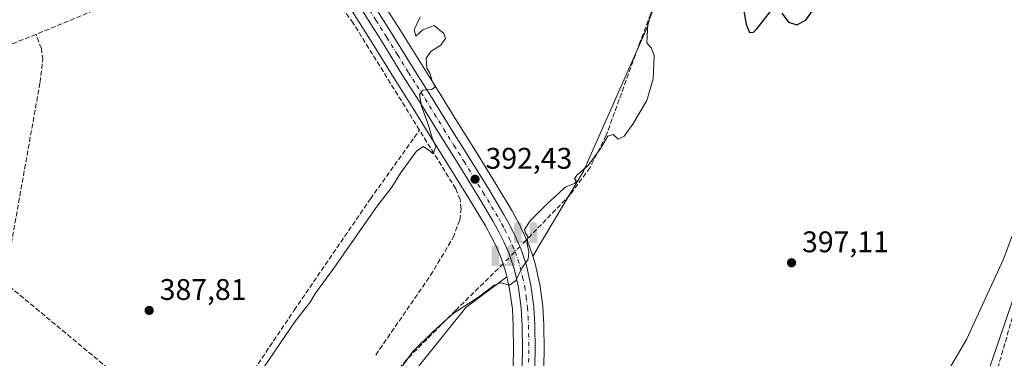
# Model space of a CAD drawing. Units: metres. Extents: x 632027 to 635502, y 4692667 to 4695046.
# Drawn here: x 634088 to 634418, y 4693537 to 4693650 of the extents above; entities that cross this region are included whole.
import ezdxf

# ---------------------------------------------------------------- set-up
doc = ezdxf.new("R2010")
doc.units = ezdxf.units.M
doc.header["$MEASUREMENT"] = 0
doc.linetypes.add('DGN Style 3', pattern=[2.307223458686699, 1.648016756204785, -0.6592067024819142])
doc.linetypes.add('DGN Style 4', pattern=[2.6384748266838614, 1.318413404963828, -0.6592067024819142, 0.001648016756204785, -0.6592067024819142])
for name, color, linetype, lineweight in [('Carretera de calzada única Cxs', 7, 'Continuous', 13), ('Carretera de calzada única eje', 7, 'DGN Style 4', 0), ('Corriente artificial lineal', 4, 'DGN Style 3', 13), ('Corriente artificial lineal oculto', 135, 'DGN Style 4', 13), ('Cultivos herbáceos CxS', 92, 'Continuous', 0), ('Cultivos leñosos CxS', 92, 'Continuous', 0), ('Curva de nivel maestra', 30, 'Continuous', 30), ('Curva de nivel normal', 30, 'Continuous', 0), ('Núcleo urbano CxS', 7, 'Continuous', 0), ('Punto de cota en terreno', 7, 'Continuous', 0), ('Punto fluvial sifón', 7, 'Continuous', 0), ('Rótulo de punto de cota en terreno', 7, 'Continuous', 0)]:
    doc.layers.add(name, color=color, linetype=linetype, lineweight=lineweight)
doc.styles.add('Style-Arial', font='txt')

# ---------------------------------------------------------------- blocks, each defined once
blk = doc.blocks.new('*U7')
at = {"layer": 'Cultivos herbáceos CxS', "color": 92, "linetype": 'Continuous', "lineweight": 0}
for points in [[(634263.7289000005, 4693529.239700001, 396.5130999999965), (634263.9395000003, 4693539.3577, 396.4437000000034), (634263.9398999996, 4693539.443499999, 396.442200000005), (634263.8097000001, 4693547.777100001, 396.1941999999981), (634263.8063000003, 4693547.881100001, 396.1913999999961), (634263.4962999999, 4693554.031099999, 395.9817000000039), (634263.4713000003, 4693554.2941, 395.9679999999935), (634262.4612999996, 4693561.5441, 395.4060000000027), (634262.4445000002, 4693561.6511, 395.397100000002), (634262.4151, 4693561.7971, 395.3845000000001), (634260.8850999996, 4693568.507099999, 395.2709000000032), (634260.8103, 4693568.7761, 395.2719999999972), (634260.1114999996, 4693570.903899999, 395.2326999999932), (634277.1310999999, 4693599.526900001, 394.7165999999997), (634298.4735000003, 4693647.7433, 394.6413999999932), (634311.1211000001, 4693692.7981, 393.997199999998), (634325.5371000003, 4693698.763300001, 394.8415999999997), (634328.8866999998, 4693697.483899999, 395.2357999999949), (634329.6366999998, 4693697.203500001, 395.3123000000051), (634339.8367, 4693693.2937, 396.1833999999944), (634355.6967000002, 4693686.533500001, 399.5568000000058), (634371.8167000003, 4693679.6533, 399.2149000000064), (634405.9167, 4693662.422900001, 395.167300000001), (634425.5867, 4693652.4827, 395.2978000000003)], [(634424.4709000001, 4693565.397500001, 394.929999999993), (634402.1776999999, 4693500.4923, 394.4521999999997)]]:
    blk.add_polyline3d(points, dxfattribs=at)
blk.add_polyline3d([(634247.8114999998, 4693355.5417, 392.4618999999948), (634247.7777000006, 4693354.1669, 392.4380999999994), (634188.3925000001, 4693391.4169, 392.2673000000068), (634187.1067000005, 4693437.1439, 393.4149999999936), (634184.5591000002, 4693460.007300001, 393.6350999999996), (634184.3596999999, 4693460.3729, 393.6324000000022), (634190.1815, 4693469.105699999, 395.0176999999967), (634192.5531000001, 4693490.4475, 395.2540000000009), (634208.3623000003, 4693517.322100001, 395.0773999999947), (634237.6086999997, 4693553.6821, 394.741599999994), (634251.3766999999, 4693564.007900001, 394.7881000000052), (634252.3362999996, 4693559.8189, 395.0243999999948), (634253.2505000001, 4693553.198100001, 395.5100999999996), (634253.5412999997, 4693547.489900001, 395.8476999999984), (634253.6694999998, 4693539.437700001, 396.2535999999964), (634253.4611000001, 4693529.5109, 396.4124000000011), (634252.8219, 4693510.1053, 396.2581000000064), (634252.1618999997, 4693492.401900001, 395.9692000000068), (634251.6715000002, 4693476.3817, 395.649900000004), (634251.0515000002, 4693456.0733, 395.0699000000022), (634250.5617000004, 4693440.6055, 394.6742999999988), (634249.9316999996, 4693420.9297, 394.1747999999934), (634249.0614999998, 4693395.640500001, 393.389599999995), (634248.5415000003, 4693375.5437, 392.8099999999977)], close=True, dxfattribs=at)
blk = doc.blocks.new('*U11')
at = {"layer": 'Cultivos herbáceos CxS', "color": 92, "linetype": 'Continuous', "lineweight": 0}
for points in [[(634402.1776999999, 4693500.4923, 394.4521999999997), (634424.4709000001, 4693565.397500001, 394.929999999993)], [(634311.1211000001, 4693692.7981, 393.997199999998), (634298.4735000003, 4693647.7433, 394.6413999999932), (634277.1310999999, 4693599.526900001, 394.7165999999997), (634260.1114999996, 4693570.903899999, 395.2326999999932), (634259.0403000005, 4693574.166099999, 395.127999999997), (634259.0091000004, 4693574.256100001, 395.1264999999985), (634258.9285000004, 4693574.455499999, 395.1214000000036), (634256.9685000004, 4693578.8355, 394.7638000000007), (634256.9183, 4693578.9419, 394.7382000000071), (634255.2883000001, 4693582.231899999, 394.0375000000058), (634255.2390999999, 4693582.326900001, 394.0200000000041), (634253.1791000003, 4693586.1369, 393.5489999999991), (634253.1240999997, 4693586.234099999, 393.5405000000028), (634247.8620999996, 4693594.970899999, 392.9312999999966), (634241.4304999998, 4693605.409700001, 391.2960000000021), (634234.6177000003, 4693616.3543, 390.5354999999981), (634228.3032999998, 4693626.521299999, 390.0625), (634222.6955000004, 4693635.4179, 389.6530999999959), (634215.4543000003, 4693647.149499999, 389.1181999999972), (634208.1107000001, 4693658.765500001, 388.6316999999981)]]:
    blk.add_polyline3d(points, dxfattribs=at)
blk = doc.blocks.new('5PFSIF')
at = {"layer": 'Punto fluvial sifón', "linetype": 'Continuous', "lineweight": 0}
blk.add_hatch(color=1, dxfattribs=at).paths.add_polyline_path([(-0.3880000000000001, -0.085), (-0.3880000000000001, 0.515), (-0.3880000000000001, 0.53), (-0.385, 0.547), (-0.38, 0.561), (-0.374, 0.5720000000000001), (-0.362, 0.5880000000000001), (-0.349, 0.6), (-0.334, 0.61), (-0.316, 0.617), (-0.301, 0.62), (-0.288, 0.621), (-0.236, 0.621), (-0.224, 0.62), (-0.21, 0.618), (-0.193, 0.611), (-0.179, 0.603), (-0.167, 0.5930000000000001), (-0.154, 0.5780000000000001), (-0.144, 0.561), (-0.14, 0.547), (-0.137, 0.534), (-0.136, 0.521), (-0.136, 0), (0, 0), (0.136, 0), (0.136, 0.521), (0.137, 0.534), (0.14, 0.547), (0.144, 0.561), (0.154, 0.5780000000000001), (0.167, 0.5930000000000001), (0.179, 0.603), (0.193, 0.611), (0.21, 0.618), (0.224, 0.62), (0.236, 0.621), (0.288, 0.621), (0.301, 0.62), (0.316, 0.617), (0.334, 0.61), (0.349, 0.6), (0.362, 0.5880000000000001), (0.374, 0.5720000000000001), (0.38, 0.561), (0.385, 0.547), (0.3880000000000001, 0.53), (0.3880000000000001, 0.515), (0.3880000000000001, -0.085), (0.136, -0.085), (0, -0.085), (-0.136, -0.085)])
blk = doc.blocks.new('5PATER')
at = {"layer": 'Cultivos leñosos CxS', "linetype": 'Continuous', "lineweight": 0}
h = blk.add_hatch(color=51, dxfattribs=at)
edge = h.paths.add_edge_path()
edge.add_ellipse((0, 0), major_axis=(-0.1095731443231308, -0.1110710700762829), ratio=0.9994222409660322, start_angle=0, end_angle=360)

msp = doc.modelspace()

# ---------------------------------------------------------------- linework, layer by layer
at = {"layer": 'Carretera de calzada única Cxs', "color": 7, "linetype": 'Continuous', "lineweight": 13}
for points in [[(634205.5701000001, 4693657.170100001, 388.6505000000034), (634212.9101, 4693645.5601, 389.0503000000026), (634220.1501000002, 4693633.8301, 389.6432999999961), (634225.7600999996, 4693624.9301, 390.132700000002), (634232.0701000001, 4693614.770099999, 390.8068999999959), (634238.8800999997, 4693603.8301, 391.9204000000027), (634245.3000999996, 4693593.4101, 392.937699999995), (634250.5401, 4693584.710100001, 393.6869000000006), (634252.6001000004, 4693580.9001, 394.0501999999979), (634254.2301000003, 4693577.610099999, 394.6070999999938), (634256.1901000004, 4693573.2301, 394.9128000000055), (634257.9600999998, 4693567.840100001, 395.0442999999942), (634259.4901000002, 4693561.130100001, 395.4446999999927), (634260.5000999998, 4693553.880100001, 395.8263000000007), (634260.8101000005, 4693547.7301, 396.0546000000031), (634260.9401000004, 4693539.420100001, 396.2700999999943), (634260.7301000003, 4693529.3201, 396.385500000004)], [(634205.5701000001, 4693657.170100001, 388.6505000000034), (634212.9101, 4693645.5601, 389.0503000000026), (634220.1501000002, 4693633.8301, 389.6432999999961), (634225.7600999996, 4693624.9301, 390.132700000002), (634232.0701000001, 4693614.770099999, 390.8068999999959), (634238.8800999997, 4693603.8301, 391.9204000000027), (634245.3000999996, 4693593.4101, 392.937699999995), (634250.5401, 4693584.710100001, 393.6869000000006), (634252.6001000004, 4693580.9001, 394.0501999999979), (634254.2301000003, 4693577.610099999, 394.6070999999938), (634256.1901000004, 4693573.2301, 394.9128000000055), (634257.9600999998, 4693567.840100001, 395.0442999999942), (634259.4901000002, 4693561.130100001, 395.4446999999927), (634260.5000999998, 4693553.880100001, 395.8263000000007), (634260.8101000005, 4693547.7301, 396.0546000000031), (634260.9401000004, 4693539.420100001, 396.2700999999943), (634260.7301000003, 4693529.3201, 396.385500000004)], [(634256.4600999998, 4693529.4301, 396.331600000005), (634256.6700999998, 4693539.4301, 396.1854000000022), (634256.5401, 4693547.590100001, 395.897100000002), (634256.2401000002, 4693553.4801, 395.6000000000058), (634255.2901, 4693560.360099999, 395.1923999999999), (634253.8400999998, 4693566.690099999, 394.8975999999966), (634252.2100999998, 4693571.6801, 394.6886999999988), (634250.3701, 4693575.790100001, 394.6263000000035), (634248.8101000005, 4693578.940099999, 394.2375000000029), (634246.8300999999, 4693582.590100001, 393.6683000000049), (634241.6501000002, 4693591.190099999, 392.7219999999944), (634235.2401000002, 4693601.5801, 391.6986000000034), (634228.4501, 4693612.5101, 390.6751999999979), (634222.1401000004, 4693622.6601, 390.0927999999985), (634216.5201000003, 4693631.5701, 389.6462999999931), (634209.2901, 4693643.290100001, 389.132500000007), (634201.9501, 4693654.9001, 388.8237999999984)], [(634256.4600999998, 4693529.4301, 396.331600000005), (634256.6700999998, 4693539.4301, 396.1854000000022), (634256.5401, 4693547.590100001, 395.897100000002), (634256.2401000002, 4693553.4801, 395.6000000000058), (634255.2901, 4693560.360099999, 395.1923999999999), (634253.8400999998, 4693566.690099999, 394.8975999999966), (634252.2100999998, 4693571.6801, 394.6886999999988), (634250.3701, 4693575.790100001, 394.6263000000035), (634248.8101000005, 4693578.940099999, 394.2375000000029), (634246.8300999999, 4693582.590100001, 393.6683000000049), (634241.6501000002, 4693591.190099999, 392.7219999999944), (634235.2401000002, 4693601.5801, 391.6986000000034), (634228.4501, 4693612.5101, 390.6751999999979), (634222.1401000004, 4693622.6601, 390.0927999999985), (634216.5201000003, 4693631.5701, 389.6462999999931), (634209.2901, 4693643.290100001, 389.132500000007), (634201.9501, 4693654.9001, 388.8237999999984)]]:
    msp.add_polyline3d(points, dxfattribs=at)
at = {"layer": 'Carretera de calzada única eje', "color": 7, "linetype": 'DGN Style 4', "lineweight": 0}
msp.add_polyline3d([(634203.7600999996, 4693656.030099999, 388.6916000000056), (634207.4301000005, 4693650.2301, 388.8197999999975), (634211.1001000004, 4693644.420100001, 389.040599999993), (634214.7200999996, 4693638.5601, 389.3089999999939), (634218.3300999999, 4693632.700099999, 389.5396000000038), (634221.1401000004, 4693628.2401, 389.8698000000004), (634223.9501, 4693623.790100001, 390.1040999999968), (634227.1001000004, 4693618.710100001, 390.4100999999937), (634230.2600999996, 4693613.640100001, 390.7712999999931), (634233.6501000002, 4693608.170100001, 391.2804000000033), (634237.0601000005, 4693602.710100001, 391.8466999999946), (634240.2600999996, 4693597.5101, 392.3876000000019), (634243.4700999996, 4693592.300100001, 392.8286999999983), (634248.6801000005, 4693583.6501, 393.6548999999941), (634249.7200999996, 4693581.7401, 393.8758999999991), (634250.7001, 4693579.920100001, 394.0914000000048), (634252.3000999996, 4693576.700099999, 394.2949999999983), (634253.2200999996, 4693574.640100001, 394.5258999999933), (634254.2001, 4693572.460100001, 394.7176000000036), (634255.0800999999, 4693569.7601, 394.857799999998), (634255.9001000002, 4693567.2601, 394.9428999999946), (634256.6601, 4693563.9101, 395.0820999999996), (634257.3901000004, 4693560.7401, 395.2535999999964), (634257.8601000002, 4693557.300100001, 395.462400000004), (634258.3701, 4693553.6801, 395.670100000003), (634258.5201000003, 4693550.600099999, 395.8130999999994), (634258.6700999998, 4693547.6601, 395.9441999999981), (634258.8101000005, 4693539.420100001, 396.2081999999937), (634258.5900999998, 4693529.370100001, 396.3478999999934)], dxfattribs=at)
at = {"layer": 'Corriente artificial lineal', "color": 4, "linetype": 'DGN Style 3', "lineweight": 13, "extrusion": (-0.01102855111588088, -0.004558205969802182, 0.99992879437419), "elevation": -28000.82465872408, "flags": 128}
msp.add_lwpolyline([(634103.9071296972, 4693585.136703485), (634058.9734633996, 4693566.566510565)], dxfattribs=at)
at = {"layer": 'Corriente artificial lineal', "color": 4, "linetype": 'DGN Style 3', "lineweight": 13, "extrusion": (-0.005411106467501102, -0.00214725290959316, 0.9999830544722944), "elevation": -13122.66097951836, "flags": 128}
msp.add_lwpolyline([(634086.0805951153, 4693628.082884405), (634011.7891649429, 4693598.602816444)], dxfattribs=at)
at = {"layer": 'Corriente artificial lineal', "color": 4, "linetype": 'DGN Style 3', "lineweight": 13}
for points in [[(634391.9801000003, 4693715.9301, 395.0693000000028), (634396.1700999998, 4693665.520099999, 396.4394000000029), (634447.3601000002, 4693640.9101, 395.209400000007), (634442.9901000002, 4693624.630100001, 394.991200000004), (634436.5401, 4693603.030099999, 395.0066999999981), (634430.3701, 4693581.0601, 394.9238999999943), (634422.4401000004, 4693554.860099999, 394.9088999999949), (634406.9700999996, 4693500.860099999, 394.4560999999958), (634377.9001000002, 4693450.8101, 394.4131999999955), (634375.6300999997, 4693444.9901, 394.4848999999958), (634374.8101000005, 4693440.9101, 394.5035999999964), (634374.6601, 4693434.6601, 394.5184000000008), (634375.2801000001, 4693430.540100001, 394.5178000000014), (634390.3701, 4693392.7501, 394.1978999999992), (634396.7200999996, 4693362.850099999, 393.4616999999998), (634397.6601, 4693344.120100001, 392.8861999999936), (634395.2401000002, 4693340.470100001, 392.8364000000001), (634397.7001, 4693338.0801, 392.6784999999945)], [(634330.3601000002, 4693698.4901, 395.2057999999961), (634327.9700999996, 4693697.7401, 395.1407999999938), (634322.5401, 4693695.020099999, 394.9961000000039), (634317.2500999998, 4693690.840100001, 394.8114999999962), (634313.5301000001, 4693686.2501, 394.6444000000047), (634310.2600999996, 4693680.3101, 394.4906999999948), (634296.2200999996, 4693643.050100001, 394.6386999999959), (634284.7301000003, 4693611.520099999, 394.6380000000063), (634279.3300999999, 4693600.700099999, 394.8696999999956), (634272.6300999997, 4693591.550100001, 395.1156000000047), (634257.7322000006, 4693576.176000001, 395.0190000000002)], [(634222.0667000003, 4693613.2993, 389.1486000000005), (634199.8201000001, 4693649.2401, 388.0954999999958), (634186.0500999996, 4693668.170100001, 387.9326000000001), (634180.3101000005, 4693674.630100001, 387.9934999999969), (634175.5900999998, 4693678.6501, 388.0362000000023), (634174.1201, 4693679.9101, 388.0099999999948)], [(634084.5900999998, 4693572.970100001, 386.9107999999979), (634094.6401000004, 4693629.3101, 386.9231), (634095.5701000001, 4693637.0001, 386.8571999999986), (634095.0900999998, 4693640.6801, 386.7810999999929), (634093.2701000003, 4693645.440099999, 386.9355999999971)], [(634160.1501000002, 4693523.300100001, 389.0668000000005), (634179.9901000002, 4693552.7601, 389.1245000000054), (634205.6001000004, 4693590.200099999, 389.2256999999955), (634222.0667000003, 4693613.2993, 389.1486000000005)], [(634207.3800999997, 4693537.7301, 392.7554999999993), (634225.7801000001, 4693564.530099999, 391.9765000000043), (634233.3701, 4693577.1801, 392.5494000000036), (634235.5900999998, 4693583.100099999, 392.0145000000048), (634236.0601000005, 4693586.790100001, 391.6940999999933), (634235.6901000004, 4693589.940099999, 391.5748000000021), (634234.2600999996, 4693593.600099999, 391.3295000000071), (634222.0667000003, 4693613.2993, 389.1486000000005)], [(634182.9801000003, 4693468.5601, 393.8249999999971), (634176.9200999998, 4693471.9301, 392.457899999994), (634159.6801000005, 4693497.540100001, 390.4208000000072), (634121.0800999999, 4693530.280099999, 387.9548000000068), (634065.5301000001, 4693576.4301, 386.6787999999942), (634064.8501000004, 4693575.380100001, 386.6735999999946)], [(634250.2301000003, 4693568.440099999, 394.5917000000045), (634234.2500999998, 4693552.790100001, 394.3916999999929), (634217.7901, 4693536.220100001, 394.7590000000055), (634211.3800999997, 4693528.6501, 394.3600000000006), (634205.4101, 4693520.770099999, 394.4106999999931), (634198.4301000005, 4693509.300100001, 394.3990999999951), (634190.9600999998, 4693496.130100001, 394.7005999999965), (634186.9901000002, 4693487.6501, 394.9161000000022), (634184.6901000004, 4693480.670100001, 394.5007000000041), (634183.4200999998, 4693474.450099999, 394.070200000002), (634182.9801000003, 4693468.5601, 393.8249999999971)]]:
    msp.add_polyline3d(points, dxfattribs=at)
at = {"layer": 'Corriente artificial lineal oculto', "color": 135, "linetype": 'DGN Style 4', "lineweight": 13, "extrusion": (0.7178351340844998, -0.6962119177188565, 0.001298422165690011), "elevation": -2812430.673313153, "flags": 128}
msp.add_lwpolyline([(3810794.888008884, 4046.74473690144), (3810784.376548313, 4046.304536530375), (3810784.111847557, 4046.317436541251)], dxfattribs=at)
at = {"layer": 'Cultivos herbáceos CxS', "color": 92, "linetype": 'Continuous', "lineweight": 0}
for points in [[(634258.7012999998, 4693372.2873, 393.0748000000021), (634259.5217000004, 4693372.3903, 393.0709000000061), (634397.3327000003, 4693338.7819, 392.7379999999976), (634396.0532999998, 4693367.997099999, 393.5192999999999), (634389.6945000002, 4693394.0341, 394.2235999999975), (634380.1606999999, 4693420.7053, 394.4361000000063), (634375.6268999996, 4693433.8343, 394.4961000000039), (634374.6249000002, 4693444.359300001, 394.5093999999954), (634376.1281000003, 4693452.378500001, 394.457899999994), (634402.1776999999, 4693500.4923, 394.4521999999997), (634424.4709000001, 4693565.397500001, 394.929999999993), (634445.6579, 4693642.9121, 395.1989999999932), (634425.5867, 4693652.4827, 395.2978000000003), (634405.9167, 4693662.422900001, 395.167300000001), (634371.8167000003, 4693679.6533, 399.2149000000064), (634355.6967000002, 4693686.533500001, 399.5568000000058), (634339.8367, 4693693.2937, 396.1833999999944), (634329.6366999998, 4693697.203500001, 395.3123000000051), (634328.8866999998, 4693697.483899999, 395.2357999999949), (634325.5371000003, 4693698.763300001, 394.8415999999997), (634311.1211000001, 4693692.7981, 393.997199999998), (634298.4735000003, 4693647.7433, 394.6413999999932), (634277.1310999999, 4693599.526900001, 394.7165999999997), (634260.1114999996, 4693570.903899999, 395.2326999999932)], [(634258.7012999998, 4693372.2873, 393.0748000000021), (634259.5217000004, 4693372.3903, 393.0709000000061), (634397.3327000003, 4693338.7819, 392.7379999999976), (634396.0532999998, 4693367.997099999, 393.5192999999999), (634389.6945000002, 4693394.0341, 394.2235999999975), (634380.1606999999, 4693420.7053, 394.4361000000063), (634375.6268999996, 4693433.8343, 394.4961000000039), (634374.6249000002, 4693444.359300001, 394.5093999999954), (634376.1281000003, 4693452.378500001, 394.457899999994), (634402.1776999999, 4693500.4923, 394.4521999999997), (634424.4709000001, 4693565.397500001, 394.929999999993), (634445.6579, 4693642.9121, 395.1989999999932), (634425.5867, 4693652.4827, 395.2978000000003), (634405.9167, 4693662.422900001, 395.167300000001), (634371.8167000003, 4693679.6533, 399.2149000000064), (634355.6967000002, 4693686.533500001, 399.5568000000058), (634339.8367, 4693693.2937, 396.1833999999944), (634329.6366999998, 4693697.203500001, 395.3123000000051), (634328.8866999998, 4693697.483899999, 395.2357999999949), (634325.5371000003, 4693698.763300001, 394.8415999999997), (634311.1211000001, 4693692.7981, 393.997199999998), (634298.4735000003, 4693647.7433, 394.6413999999932), (634277.1310999999, 4693599.526900001, 394.7165999999997), (634260.1114999996, 4693570.903899999, 395.2326999999932)], [(634208.1107000001, 4693658.765500001, 388.6316999999981), (634215.4543000003, 4693647.149499999, 389.1181999999972), (634222.6955000004, 4693635.4179, 389.6530999999959), (634228.3032999998, 4693626.521299999, 390.0625), (634234.6177000003, 4693616.3543, 390.5354999999981), (634241.4304999998, 4693605.409700001, 391.2960000000021), (634247.8620999996, 4693594.970899999, 392.9312999999966), (634253.1240999997, 4693586.234099999, 393.5405000000028), (634253.1791000003, 4693586.1369, 393.5489999999991), (634255.2390999999, 4693582.326900001, 394.0200000000041), (634255.2883000001, 4693582.231899999, 394.0375000000058), (634256.9183, 4693578.9419, 394.7382000000071), (634256.9685000004, 4693578.8355, 394.7638000000007), (634258.9285000004, 4693574.455499999, 395.1214000000036), (634259.0091000004, 4693574.256100001, 395.1264999999985), (634259.0403000005, 4693574.166099999, 395.127999999997), (634260.1114999996, 4693570.903899999, 395.2326999999932)], [(634199.4093000004, 4693653.3051, 388.1842000000034), (634206.7455000002, 4693641.7009, 388.3883999999962), (634213.9747000001, 4693629.9823, 389.2583000000013), (634219.5975000003, 4693621.0679, 389.5473000000056), (634225.9020999996, 4693610.926700001, 389.866599999994), (634232.6892999997, 4693600.0009, 390.9109999999928), (634239.0884999996, 4693589.628500001, 392.0926999999938), (634244.2253000002, 4693581.100099999, 393.5157000000036), (634246.1464999998, 4693577.558700001, 393.9018000000069), (634247.6558999997, 4693574.5111, 394.172000000006), (634249.4074999997, 4693570.5985, 394.4253999999929), (634250.9461000003, 4693565.887700001, 394.7198000000063), (634251.3766999999, 4693564.007900001, 394.7881000000052), (634237.6086999997, 4693553.6821, 394.741599999994), (634208.3623000003, 4693517.322100001, 395.0773999999947)], [(634199.4093000004, 4693653.3051, 388.1842000000034), (634206.7455000002, 4693641.7009, 388.3883999999962), (634213.9747000001, 4693629.9823, 389.2583000000013), (634219.5975000003, 4693621.0679, 389.5473000000056), (634225.9020999996, 4693610.926700001, 389.866599999994), (634232.6892999997, 4693600.0009, 390.9109999999928), (634239.0884999996, 4693589.628500001, 392.0926999999938), (634244.2253000002, 4693581.100099999, 393.5157000000036), (634246.1464999998, 4693577.558700001, 393.9018000000069), (634247.6558999997, 4693574.5111, 394.172000000006), (634249.4074999997, 4693570.5985, 394.4253999999929), (634250.9461000003, 4693565.887700001, 394.7198000000063), (634251.3766999999, 4693564.007900001, 394.7881000000052)], [(634260.1114999996, 4693570.903899999, 395.2326999999932), (634260.8103, 4693568.7761, 395.2719999999972), (634260.8850999996, 4693568.507099999, 395.2709000000032), (634262.4151, 4693561.7971, 395.3845000000001), (634262.4445000002, 4693561.6511, 395.397100000002), (634262.4612999996, 4693561.5441, 395.4060000000027), (634263.4713000003, 4693554.2941, 395.9679999999935), (634263.4962999999, 4693554.031099999, 395.9817000000039), (634263.8063000003, 4693547.881100001, 396.1913999999961), (634263.8097000001, 4693547.777100001, 396.1941999999981), (634263.9398999996, 4693539.443499999, 396.442200000005), (634263.9395000003, 4693539.3577, 396.4437000000034), (634263.7289000005, 4693529.239700001, 396.5130999999965), (634263.0883, 4693509.744899999, 396.3267000000051), (634262.4282999998, 4693492.058300001, 395.8905999999988), (634261.9386999998, 4693476.068499999, 395.565499999997), (634261.3186999997, 4693455.746900001, 395.2044000000024), (634260.8284999998, 4693440.274700001, 394.8212000000058), (634260.1984999999, 4693420.590500001, 394.2909000000073), (634259.3287000004, 4693395.329700001, 393.6723000000056), (634258.8085000003, 4693375.226700001, 393.1573000000063), (634258.7012999998, 4693372.2873, 393.0748000000021)], [(634251.3766999999, 4693564.007900001, 394.7881000000052), (634237.6086999997, 4693553.6821, 394.741599999994), (634208.3623000003, 4693517.322100001, 395.0773999999947), (634192.5531000001, 4693490.4475, 395.2540000000009), (634190.1815, 4693469.105699999, 395.0176999999967), (634184.3596999999, 4693460.3729, 393.6324000000022), (634184.5591000002, 4693460.007300001, 393.6350999999996), (634187.1067000005, 4693437.1439, 393.4149999999936), (634188.3925000001, 4693391.4169, 392.2673000000068), (634247.7777000006, 4693354.1669, 392.4380999999994)], [(634251.3766999999, 4693564.007900001, 394.7881000000052), (634237.6086999997, 4693553.6821, 394.741599999994), (634208.3623000003, 4693517.322100001, 395.0773999999947), (634192.5531000001, 4693490.4475, 395.2540000000009), (634190.1815, 4693469.105699999, 395.0176999999967), (634184.3596999999, 4693460.3729, 393.6324000000022), (634184.5591000002, 4693460.007300001, 393.6350999999996), (634187.1067000005, 4693437.1439, 393.4149999999936), (634188.3925000001, 4693391.4169, 392.2673000000068), (634247.7777000006, 4693354.1669, 392.4380999999994)], [(634251.3766999999, 4693564.007900001, 394.7881000000052), (634252.3362999996, 4693559.8189, 395.0243999999948), (634253.2505000001, 4693553.198100001, 395.5100999999996), (634253.5412999997, 4693547.489900001, 395.8476999999984), (634253.6694999998, 4693539.437700001, 396.2535999999964), (634253.4611000001, 4693529.5109, 396.4124000000011), (634252.8219, 4693510.1053, 396.2581000000064), (634252.1618999997, 4693492.401900001, 395.9692000000068), (634251.6715000002, 4693476.3817, 395.649900000004), (634251.0515000002, 4693456.0733, 395.0699000000022), (634250.5617000004, 4693440.6055, 394.6742999999988), (634249.9316999996, 4693420.9297, 394.1747999999934), (634249.0614999998, 4693395.640500001, 393.389599999995), (634248.5415000003, 4693375.5437, 392.8099999999977), (634247.8114999998, 4693355.5417, 392.4618999999948), (634247.7777000006, 4693354.1669, 392.4380999999994)]]:
    msp.add_polyline3d(points, dxfattribs=at)
at = {"layer": 'Curva de nivel maestra', "color": 30, "linetype": 'Continuous', "lineweight": 30, "elevation": 400, "flags": 128}
for points in [[(634331, 4693653.270099999), (634331.8200000003, 4693648.9101), (634332.8799999999, 4693646.1501)], [(634332.8799999999, 4693646.1501), (634334.2599999999, 4693646.210100001), (634335.5199999996, 4693647.4301), (634340.7199999997, 4693654.190099999)], [(634343.7300000006, 4693652.5801), (634346, 4693649.5601), (634348.7400000002, 4693648.710100001), (634351.8600000005, 4693650.2301), (634355.5199999996, 4693655.4801)]]:
    msp.add_lwpolyline(points, dxfattribs=at)
at = {"layer": 'Curva de nivel normal', "color": 30, "linetype": 'Continuous', "lineweight": 0, "flags": 128}
for points, elevation in [([(634300.4600000001, 4693653.4801), (634298.7400000002, 4693649.040100001), (634298.4199999999, 4693642.610099999), (634299.8799999999, 4693640.940099999), (634300.8600000005, 4693638.370100001), (634300.4900000002, 4693630.4801), (634298.4100000003, 4693623.2301), (634293.7599999999, 4693615.350099999), (634290.7599999999, 4693611.280099999), (634288.7599999999, 4693610.200099999), (634287.1500000004, 4693611.790100001), (634285.3200000003, 4693611.2401), (634283, 4693607.280099999), (634278.75, 4693601.360099999), (634274.9600000001, 4693598.130100001), (634274.0700000003, 4693596.940099999), (634274.7800000003, 4693596.1801), (634274.0700000003, 4693595.360099999), (634271, 4693594.0801), (634268.5599999997, 4693591.8301), (634265.1200000001, 4693588.790100001), (634259.2599999999, 4693582.8101), (634257.3499999996, 4693579.940099999), (634257.6200000001, 4693578.6801), (634258.4000000004, 4693577.540100001), (634258.2699999996, 4693575.0801), (634258.8200000003, 4693572.2501), (634258.5700000003, 4693569.9001), (634256.6200000001, 4693567.280099999), (634254.3099999997, 4693562.6801), (634252.3300000001, 4693561.210100001), (634249.5199999996, 4693561.970100001), (634247.1900000004, 4693561.1501), (634241.8700000001, 4693557.170100001), (634233.3799999999, 4693551.670100001), (634226.5499999998, 4693545.5701), (634219.8399999999, 4693538.940099999), (634213.2800000003, 4693529.590100001)], 395), ([(634222.3300000001, 4693651.350099999), (634220.2400000002, 4693646.940099999), (634220.8700000001, 4693644.8301), (634223.1900000004, 4693646.950099999), (634227, 4693648.4001), (634230.29, 4693645.780099999), (634230.79, 4693644.090100001), (634229.2599999999, 4693641.880100001), (634225.9400000004, 4693639.8101), (634224.3399999999, 4693637.420100001), (634224.5199999996, 4693634.100099999), (634225.5700000003, 4693632.380100001), (634226.3200000003, 4693629.800100001), (634227.2999999998, 4693627.7501), (634226.1200000001, 4693626.9101), (634223.1900000004, 4693626.7301), (634222.0800000001, 4693625.290100001), (634222.7300000006, 4693621.340100001), (634224.75, 4693615.9001), (634226.4000000004, 4693610.370100001), (634227.5300000003, 4693607.770099999), (634226.6600000003, 4693605.290100001), (634225.25, 4693606.5701), (634223.29, 4693607.840100001), (634221.1100000005, 4693606.200099999), (634215.7199999997, 4693598.8101), (634212.8300000001, 4693594.140100001), (634207.4900000002, 4693587.340100001), (634193.2699999996, 4693566.960100001), (634187.1799999997, 4693558.5001), (634185.3300000001, 4693555.520099999), (634180.4800000006, 4693549.2301), (634169.7000000002, 4693533.450099999)], 390.0000000000001), ([(634396.3799999999, 4693526.9101), (634405.7999999998, 4693542.920100001), (634418.1699999999, 4693569.9301), (634422.3600000005, 4693581.140100001)], 395)]:
    msp.add_lwpolyline(points, dxfattribs=dict(at, elevation=elevation))
at = {"layer": 'Núcleo urbano CxS', "color": 7, "linetype": 'Continuous', "lineweight": 0}
for points in [[(634208.1107000001, 4693658.765500001, 388.6316999999981), (634215.4543000003, 4693647.149499999, 389.1181999999972), (634222.6955000004, 4693635.4179, 389.6530999999959), (634228.3032999998, 4693626.521299999, 390.0625), (634234.6177000003, 4693616.3543, 390.5354999999981), (634241.4304999998, 4693605.409700001, 391.2960000000021), (634247.8620999996, 4693594.970899999, 392.9312999999966), (634253.1240999997, 4693586.234099999, 393.5405000000028), (634253.1791000003, 4693586.1369, 393.5489999999991), (634255.2390999999, 4693582.326900001, 394.0200000000041), (634255.2883000001, 4693582.231899999, 394.0375000000058), (634256.9183, 4693578.9419, 394.7382000000071), (634256.9685000004, 4693578.8355, 394.7638000000007), (634258.9285000004, 4693574.455499999, 395.1214000000036), (634259.0091000004, 4693574.256100001, 395.1264999999985), (634259.0403000005, 4693574.166099999, 395.127999999997), (634260.1114999996, 4693570.903899999, 395.2326999999932), (634260.8103, 4693568.7761, 395.2719999999972), (634260.8850999996, 4693568.507099999, 395.2709000000032), (634262.4151, 4693561.7971, 395.3845000000001), (634262.4445000002, 4693561.6511, 395.397100000002), (634262.4612999996, 4693561.5441, 395.4060000000027), (634263.4713000003, 4693554.2941, 395.9679999999935), (634263.4962999999, 4693554.031099999, 395.9817000000039), (634263.8063000003, 4693547.881100001, 396.1913999999961), (634263.8097000001, 4693547.777100001, 396.1941999999981), (634263.9398999996, 4693539.443499999, 396.442200000005), (634263.9395000003, 4693539.3577, 396.4437000000034), (634263.7289000005, 4693529.239700001, 396.5130999999965)], [(634208.1107000001, 4693658.765500001, 388.6316999999981), (634215.4543000003, 4693647.149499999, 389.1181999999972), (634222.6955000004, 4693635.4179, 389.6530999999959), (634228.3032999998, 4693626.521299999, 390.0625), (634234.6177000003, 4693616.3543, 390.5354999999981), (634241.4304999998, 4693605.409700001, 391.2960000000021), (634247.8620999996, 4693594.970899999, 392.9312999999966), (634253.1240999997, 4693586.234099999, 393.5405000000028), (634253.1791000003, 4693586.1369, 393.5489999999991), (634255.2390999999, 4693582.326900001, 394.0200000000041), (634255.2883000001, 4693582.231899999, 394.0375000000058), (634256.9183, 4693578.9419, 394.7382000000071), (634256.9685000004, 4693578.8355, 394.7638000000007), (634258.9285000004, 4693574.455499999, 395.1214000000036), (634259.0091000004, 4693574.256100001, 395.1264999999985), (634259.0403000005, 4693574.166099999, 395.127999999997), (634260.1114999996, 4693570.903899999, 395.2326999999932)], [(634253.4611000001, 4693529.5109, 396.4124000000011), (634253.6694999998, 4693539.437700001, 396.2535999999964), (634253.5412999997, 4693547.489900001, 395.8476999999984), (634253.2505000001, 4693553.198100001, 395.5100999999996), (634252.3362999996, 4693559.8189, 395.0243999999948), (634251.3766999999, 4693564.007900001, 394.7881000000052), (634250.9461000003, 4693565.887700001, 394.7198000000063), (634249.4074999997, 4693570.5985, 394.4253999999929), (634247.6558999997, 4693574.5111, 394.172000000006), (634246.1464999998, 4693577.558700001, 393.9018000000069), (634244.2253000002, 4693581.100099999, 393.5157000000036), (634239.0884999996, 4693589.628500001, 392.0926999999938), (634232.6892999997, 4693600.0009, 390.9109999999928), (634225.9020999996, 4693610.926700001, 389.866599999994), (634219.5975000003, 4693621.0679, 389.5473000000056), (634213.9747000001, 4693629.9823, 389.2583000000013), (634206.7455000002, 4693641.7009, 388.3883999999962), (634199.4093000004, 4693653.3051, 388.1842000000034)], [(634199.4093000004, 4693653.3051, 388.1842000000034), (634206.7455000002, 4693641.7009, 388.3883999999962), (634213.9747000001, 4693629.9823, 389.2583000000013), (634219.5975000003, 4693621.0679, 389.5473000000056), (634225.9020999996, 4693610.926700001, 389.866599999994), (634232.6892999997, 4693600.0009, 390.9109999999928), (634239.0884999996, 4693589.628500001, 392.0926999999938), (634244.2253000002, 4693581.100099999, 393.5157000000036), (634246.1464999998, 4693577.558700001, 393.9018000000069), (634247.6558999997, 4693574.5111, 394.172000000006), (634249.4074999997, 4693570.5985, 394.4253999999929), (634250.9461000003, 4693565.887700001, 394.7198000000063), (634251.3766999999, 4693564.007900001, 394.7881000000052)], [(634260.1114999996, 4693570.903899999, 395.2326999999932), (634260.8103, 4693568.7761, 395.2719999999972), (634260.8850999996, 4693568.507099999, 395.2709000000032), (634262.4151, 4693561.7971, 395.3845000000001), (634262.4445000002, 4693561.6511, 395.397100000002), (634262.4612999996, 4693561.5441, 395.4060000000027), (634263.4713000003, 4693554.2941, 395.9679999999935), (634263.4962999999, 4693554.031099999, 395.9817000000039), (634263.8063000003, 4693547.881100001, 396.1913999999961), (634263.8097000001, 4693547.777100001, 396.1941999999981), (634263.9398999996, 4693539.443499999, 396.442200000005), (634263.9395000003, 4693539.3577, 396.4437000000034), (634263.7289000005, 4693529.239700001, 396.5130999999965), (634263.0883, 4693509.744899999, 396.3267000000051), (634262.4282999998, 4693492.058300001, 395.8905999999988), (634261.9386999998, 4693476.068499999, 395.565499999997), (634261.3186999997, 4693455.746900001, 395.2044000000024), (634260.8284999998, 4693440.274700001, 394.8212000000058), (634260.1984999999, 4693420.590500001, 394.2909000000073), (634259.3287000004, 4693395.329700001, 393.6723000000056), (634258.8085000003, 4693375.226700001, 393.1573000000063), (634258.7012999998, 4693372.2873, 393.0748000000021)], [(634251.3766999999, 4693564.007900001, 394.7881000000052), (634252.3362999996, 4693559.8189, 395.0243999999948), (634253.2505000001, 4693553.198100001, 395.5100999999996), (634253.5412999997, 4693547.489900001, 395.8476999999984), (634253.6694999998, 4693539.437700001, 396.2535999999964), (634253.4611000001, 4693529.5109, 396.4124000000011), (634252.8219, 4693510.1053, 396.2581000000064), (634252.1618999997, 4693492.401900001, 395.9692000000068), (634251.6715000002, 4693476.3817, 395.649900000004), (634251.0515000002, 4693456.0733, 395.0699000000022), (634250.5617000004, 4693440.6055, 394.6742999999988), (634249.9316999996, 4693420.9297, 394.1747999999934), (634249.0614999998, 4693395.640500001, 393.389599999995), (634248.5415000003, 4693375.5437, 392.8099999999977), (634247.8114999998, 4693355.5417, 392.4618999999948), (634247.7777000006, 4693354.1669, 392.4380999999994)]]:
    msp.add_polyline3d(points, dxfattribs=at)

# ---------------------------------------------------------------- block references
at = {"layer": 'Cultivos herbáceos CxS', "color": 92, "linetype": 'Continuous', "lineweight": 0}
for name in ['*U11', '*U7']:
    msp.add_blockref(name, (0, 0), dxfattribs=at)
at = {"layer": 'Punto de cota en terreno', "color": 7, "linetype": 'Continuous', "lineweight": 0, "xscale": 10, "yscale": 10, "zscale": 10}
for p in [(634240.7100000001, 4693596.800000001, 392.429999999993), (634347.0199999996, 4693568.730000001, 397.1100000000006), (634131.29, 4693552.710000001, 387.8099999999977)]:
    msp.add_blockref('5PATER', p, dxfattribs=at)
at = {"layer": 'Punto fluvial sifón', "color": 7, "linetype": 'Continuous', "lineweight": 0, "xscale": 10, "yscale": 10, "zscale": 10}
for p in [(634257.7322000006, 4693576.176000001, 395.0190000000002), (634250.2301000003, 4693568.440099999, 394.5917000000045)]:
    msp.add_blockref('5PFSIF', p, dxfattribs=at)

# ---------------------------------------------------------------- texts
at = {"layer": 'Rótulo de punto de cota en terreno', "color": 7, "linetype": 'Continuous', "lineweight": 0, "style": 'Style-Arial'}
for s, p in [('392,43', (634244.2378000002, 4693600.3278)), ('397,11', (634350.5477999998, 4693572.2578)), ('387,81', (634134.8178000003, 4693556.2378))]:
    msp.add_text(s, height=7.000000000000002, dxfattribs=at).set_placement(p)

doc.saveas('drawing.dxf')
